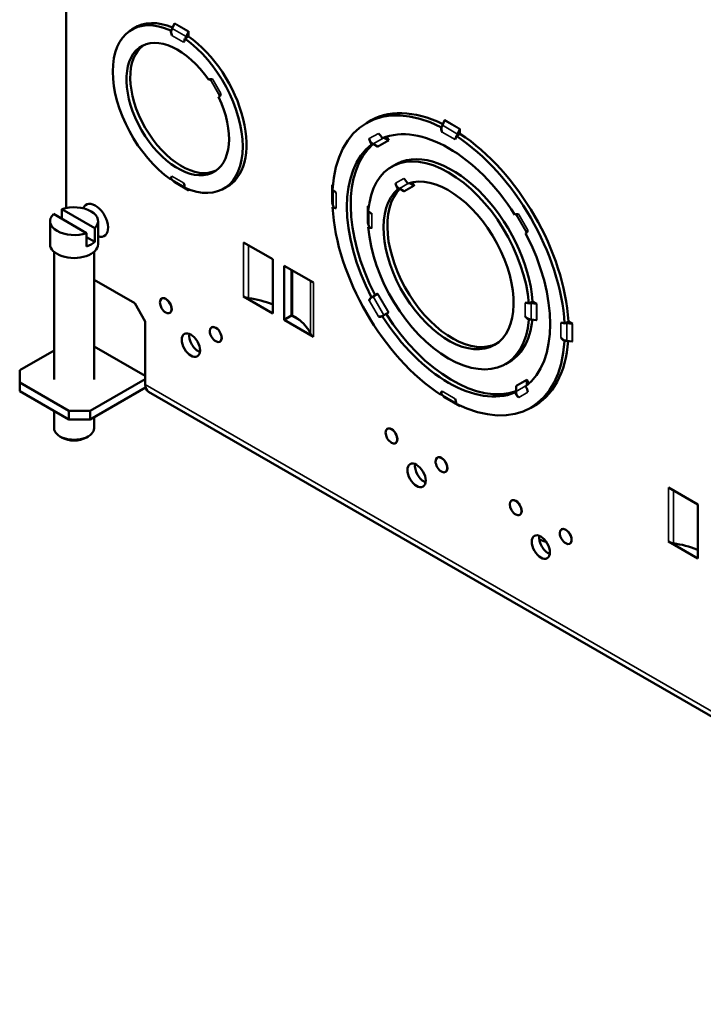
# Paper-space layout 'Layout1' of a CAD drawing. Units: inches. Extents: x 1.3 to 17.7, y 0 to 10.4.
# Drawn here: x 11.1 to 11.6, y 0.7 to 1.4 of the extents above; entities that cross this region are included whole.
import ezdxf

# ---------------------------------------------------------------- set-up
doc = ezdxf.new("R2010")
doc.units = ezdxf.units.IN
doc.header["$MEASUREMENT"] = 0
doc.layers.add('Viewport6ForCustomObjects_0', color=7, linetype='Continuous')
doc.layers.add('Visible (ANSI)', color=7, linetype='Continuous', lineweight=50)
doc.layers.add('Visible Narrow (ANSI)', color=7, linetype='Continuous', lineweight=35)

# ---------------------------------------------------------------- blocks, each defined once
blk = doc.blocks.new('CustomObjectsInViewport6_0')
at = {"layer": 'Visible (ANSI)'}
for p, q in [((-10017.5845, -10010.3027), (-10017.5845, -10006.742)), ((-10017.1876, -10009.2257), (-10017.1532, -10009.2059)), ((-10016.953, -10009.2314), (-10016.9479, -10009.2284)), ((-10016.9311, -10009.1897), (-10016.9442, -10009.219)), ((-10016.8456, -10009.236), (-10016.8456, -10009.2669)), ((-10016.8632, -10009.2773), (-10016.8683, -10009.2803)), ((-10016.8453, -10009.2671), (-10016.8631, -10009.2774)), ((-10016.8594, -10009.268), (-10016.8462, -10009.2387)), ((-10016.7198, -10009.5262), (-10016.7239, -10009.5286)), ((-10016.664, -10009.6322), (-10016.6599, -10009.6299)), ((-10015.773, -10009.7899), (-10015.7346, -10009.7677)), ((-10015.3231, -10009.8142), (-10015.3176, -10009.811)), ((-10015.3012, -10009.7735), (-10015.3143, -10009.8028)), ((-10015.2224, -10009.8559), (-10015.2093, -10009.8266)), ((-10015.2086, -10009.8239), (-10015.2086, -10009.8538)), ((-10015.6404, -10009.8937), (-10015.6668, -10009.8783)), ((-10015.6521, -10009.872), (-10015.6383, -10009.8958)), ((-10015.2258, -10009.8641), (-10015.2313, -10009.8673)), ((-10015.2083, -10009.854), (-10015.2257, -10009.8641)), ((-10015.7344, -10009.9142), (-10015.742, -10009.9186)), ((-10015.7318, -10009.9158), (-10015.7054, -10009.9312)), ((-10015.6207, -10010.0536), (-10015.585, -10010.033)), ((-10016.9479, -10010.1278), (-10016.953, -10010.1308)), ((-10016.9442, -10010.1328), (-10016.9311, -10010.1469)), ((-10016.8462, -10010.1959), (-10016.8567, -10010.1847)), ((-10016.6336, -10010.1853), (-10016.5992, -10010.1654)), ((-10015.9804, -10010.1634), (-10015.9749, -10010.1665)), ((-10015.9757, -10010.1758), (-10015.979, -10010.1649)), ((-10015.5748, -10010.1839), (-10015.5828, -10010.1885)), ((-10015.5731, -10010.185), (-10015.5467, -10010.2004)), ((-10015.4867, -10010.1657), (-10015.5127, -10010.1506)), ((-10015.4968, -10010.1467), (-10015.4846, -10010.1678)), ((-10016.8456, -10010.1891), (-10016.8456, -10010.1979)), ((-10015.979, -10010.271), (-10015.9734, -10010.2895)), ((-10015.9768, -10010.2977), (-10015.9713, -10010.2945)), ((-10015.7651, -10010.2918), (-10015.7586, -10010.2955)), ((-10015.7598, -10010.3061), (-10015.7637, -10010.2933)), ((-10017.461, -10010.4533), (-10017.66, -10010.3384)), ((-10017.6105, -10010.3098), (-10017.6105, -10010.367)), ((-10017.4115, -10010.4247), (-10017.6105, -10010.3098)), ((-10014.875, -10010.3413), (-10014.8774, -10010.3427)), ((-10017.6807, -10010.5204), (-10017.6807, -10010.3816)), ((-10017.4115, -10010.5064), (-10017.4115, -10010.4247)), ((-10017.3907, -10010.5204), (-10017.3907, -10010.3816)), ((-10015.7637, -10010.3913), (-10015.7581, -10010.4097)), ((-10015.7611, -10010.4181), (-10015.7558, -10010.415)), ((-10017.461, -10010.4533), (-10017.461, -10010.535)), ((-10017.4115, -10010.5064), (-10017.461, -10010.4778)), ((-10014.8125, -10010.4552), (-10014.81, -10010.4538)), ((-10016.5139, -10010.5094), (-10016.3372, -10010.6114)), ((-10017.6567, -10010.5665), (-10017.6567, -10011.3369)), ((-10017.4148, -10010.5665), (-10017.4148, -10011.3369)), ((-10016.3372, -10010.6114), (-10016.3372, -10010.938)), ((-10016.2693, -10010.6506), (-10016.0925, -10010.7527)), ((-10016.2693, -10010.9772), (-10016.2693, -10010.6506)), ((-10016.224, -10010.6767), (-10016.224, -10010.9511)), ((-10016.2198, -10010.6792), (-10016.2198, -10010.9486)), ((-10017.1701, -10010.8768), (-10017.4148, -10010.7355)), ((-10016.3372, -10010.938), (-10016.5139, -10010.8359)), ((-10015.742, -10010.8419), (-10015.7344, -10010.8375)), ((-10015.7344, -10010.8375), (-10015.7318, -10010.836)), ((-10015.7054, -10010.8207), (-10015.7318, -10010.836)), ((-10015.7033, -10010.8195), (-10015.7054, -10010.8207)), ((-10017.1065, -10010.987), (-10017.1701, -10010.8768)), ((-10017.0078, -10010.8486), (-10017.007, -10010.8482)), ((-10016.3418, -10010.8831), (-10016.3372, -10010.8858)), ((-10014.7933, -10010.879), (-10014.7879, -10010.876)), ((-10014.788, -10010.8759), (-10014.7703, -10010.8657)), ((-10014.7467, -10010.8805), (-10014.7786, -10010.8772)), ((-10014.7703, -10010.8661), (-10014.7441, -10010.8813)), ((-10016.9578, -10010.9352), (-10016.957, -10010.9348)), ((-10016.224, -10010.9511), (-10016.2693, -10010.9772)), ((-10016.224, -10010.9511), (-10016.1742, -10010.9799)), ((-10015.6694, -10010.95), (-10015.677, -10010.9544)), ((-10015.6668, -10010.9486), (-10015.6694, -10010.9501)), ((-10015.6668, -10010.9486), (-10015.6404, -10010.9333)), ((-10015.6404, -10010.9333), (-10015.6383, -10010.9321)), ((-10017.1065, -10010.987), (-10017.1065, -10011.3675)), ((-10016.0925, -10011.0793), (-10016.2693, -10010.9772)), ((-10014.7879, -10010.9738), (-10014.7933, -10010.9769)), ((-10014.7786, -10010.9752), (-10014.7467, -10010.9784)), ((-10014.5776, -10010.9994), (-10014.5721, -10010.9963)), ((-10014.5721, -10010.9962), (-10014.5547, -10010.9861)), ((-10014.5314, -10011.0007), (-10014.5633, -10010.9975)), ((-10014.5546, -10010.9865), (-10014.5287, -10011.0015)), ((-10016.7058, -10011.0221), (-10016.7065, -10011.0225)), ((-10017.1065, -10011.3152), (-10017.4148, -10011.1372)), ((-10016.6558, -10011.1087), (-10016.6565, -10011.1091)), ((-10014.5721, -10011.1023), (-10014.5776, -10011.1055)), ((-10014.5633, -10011.1036), (-10014.5314, -10011.1068)), ((-10017.8638, -10011.2813), (-10017.6567, -10011.1618)), ((-10014.9337, -10011.2435), (-10014.898, -10011.2229)), ((-10017.8638, -10011.3548), (-10017.8638, -10011.2813)), ((-10017.8638, -10011.4071), (-10017.8638, -10011.3548)), ((-10017.5668, -10011.5263), (-10017.8638, -10011.3548)), ((-10017.1065, -10011.334), (-10017.4395, -10011.5263)), ((-10014.8058, -10011.3377), (-10014.7921, -10011.3615)), ((-10014.8049, -10011.3711), (-10014.805, -10011.3406)), ((-10017.5668, -10011.5786), (-10017.8638, -10011.4071)), ((-10017.1045, -10011.3851), (-10017.4395, -10011.5786)), ((-10010.6846, -10015.107), (-10017.087, -10011.4105)), ((-10015.3176, -10011.4267), (-10015.3231, -10011.4299)), ((-10015.3143, -10011.4311), (-10015.3012, -10011.4451)), ((-10014.8774, -10011.416), (-10014.8698, -10011.4117)), ((-10014.87, -10011.3781), (-10014.8699, -10011.4086)), ((-10015.2093, -10011.4982), (-10015.217, -10011.4899)), ((-10015.2086, -10011.4938), (-10015.2086, -10011.5002)), ((-10014.7815, -10011.5072), (-10014.7431, -10011.4851)), ((-10017.6567, -10011.5267), (-10017.6567, -10011.6308)), ((-10017.5668, -10011.5786), (-10017.5668, -10011.5263)), ((-10017.4395, -10011.5263), (-10017.5668, -10011.5263)), ((-10017.4395, -10011.5786), (-10017.4395, -10011.5263)), ((-10017.4395, -10011.5786), (-10017.5668, -10011.5786)), ((-10017.4148, -10011.5642), (-10017.4148, -10011.6308)), ((-10015.6466, -10011.6345), (-10015.6459, -10011.634)), ((-10017.6071, -10011.6884), (-10017.6212, -10011.6802)), ((-10017.4643, -10011.6884), (-10017.4502, -10011.6802)), ((-10015.5966, -10011.7211), (-10015.5959, -10011.7207)), ((-10015.3446, -10011.808), (-10015.3453, -10011.8084)), ((-10015.2946, -10011.8946), (-10015.2953, -10011.895)), ((-10013.9514, -10011.9888), (-10013.7746, -10012.0909)), ((-10014.897, -10012.0672), (-10014.8963, -10012.0668)), ((-10013.7746, -10012.0909), (-10013.7746, -10012.4175)), ((-10014.847, -10012.1538), (-10014.8463, -10012.1534)), ((-10014.5951, -10012.2407), (-10014.5958, -10012.2411)), ((-10013.7746, -10012.4175), (-10013.9514, -10012.3154)), ((-10014.5451, -10012.3273), (-10014.5458, -10012.3277)), ((-10013.7792, -10012.3626), (-10013.7746, -10012.3652))]:
    blk.add_line(p, q, dxfattribs=at)
at = {"layer": 'Visible (ANSI)', "extrusion": (0, 0, -1)}
for centre, major_axis, ratio, start_param, end_param in [((-10016.9106, -10009.7055), (-0.277, 0.4798), 0.57735, 4.035294, 6.96028), ((-10016.888, -10009.6924), (-0.2772, 0.4802), 0.57735, 6.240715, 6.931621), ((-10016.9106, -10009.2528), (-0.03, 0.052), 0.57735, 4.885183, 5.435314), ((-10016.934, -10009.1891), (-0.0025, -0.00433), 0.57735, 3.926991, 4.538437), ((-10016.9106, -10009.7055), (0.2187, -0.3789), 0.57735, 4.84964, 10.858324), ((-10016.9106, -10009.2528), (0.03, -0.052), 0.57735, 5.56026, 6.110391), ((-10016.9106, -10009.7055), (0.277, -0.4798), 0.57735, 4.035294, 6.96028), ((-10016.8194, -10009.2773), (0.0345, 0.0598), 0.57735, 4.388753, 4.538437), ((-10016.888, -10009.6924), (0.2772, -0.4802), 0.57735, 4.035409, 6.325655), ((-10016.6919, -10009.5792), (-0.03, 0.052), 0.57735, 6.21456, 6.895789), ((-10016.6919, -10009.5792), (0.03, -0.052), 0.57735, 5.670581, 6.351811), ((-10015.2772, -10010.6486), (-0.4957, 0.8587), 0.57735, 5.563338, 7.003033), ((-10015.2546, -10010.6355), (-0.496, 0.8591), 0.57735, 6.251434, 6.987955), ((-10015.3041, -10009.7729), (-0.0025, -0.00433), 0.57735, 3.926991, 4.538437), ((-10015.2772, -10010.6486), (-0.4335, 0.7508), 0.57735, 0.074989, 1.495808), ((-10015.2772, -10009.8386), (-0.0325, 0.0563), 0.57735, 4.938279, 5.457324), ((-10015.7107, -10009.8977), (-0.0325, 0.0563), 0.57735, 4.674895, 5.271897), ((-10015.7107, -10009.8977), (0.0325, -0.0563), 0.57735, 4.152881, 4.749883), ((-10015.6467, -10009.8209), (-0.0345, 0.0598), 0.816497, 4.100942, 4.123348), ((-10015.2772, -10009.8386), (0.0325, -0.0563), 0.57735, 5.538251, 6.057295), ((-10015.2772, -10010.6486), (0.4957, -0.8587), 0.57735, 3.992541, 5.432237), ((-10015.1825, -10009.8651), (0.0345, 0.0598), 0.57735, 4.407062, 4.538437), ((-10015.2546, -10010.6355), (0.496, -0.8591), 0.57735, 3.992562, 5.432216), ((-10015.2772, -10010.6486), (-0.4335, 0.7508), 0.57735, 4.787378, 6.208197), ((-10015.2772, -10010.6486), (-0.3435, 0.595), 0.57735, 5.585116, 8.552051), ((-10015.7069, -10009.9353), (0.0025, -0.00433), 0.816497, 4.100942, 4.712389), ((-10015.2546, -10010.6355), (-0.3437, 0.5954), 0.57735, 6.245044, 8.551996), ((-10016.9106, -10010.1583), (-0.03, 0.052), 0.57735, 5.56026, 6.110391), ((-10015.2772, -10010.6486), (-0.2772, 0.4802), 0.57735, 0.108258, 6.174927), ((-10015.5545, -10010.1684), (0.03, -0.052), 0.57735, 4.099785, 4.766518), ((-10016.934, -10010.1509), (0.0025, 0.00433), 0.57735, 0.173952, 0.785398), ((-10016.9106, -10010.1583), (0.03, -0.052), 0.57735, 4.885183, 5.435314), ((-10015.5545, -10010.1684), (-0.03, 0.052), 0.57735, 4.65826, 5.324993), ((-10015.9787, -10010.2436), (0.0325, -0.0563), 0.57735, 3.967454, 4.486499), ((-10015.5481, -10010.2045), (0.0025, -0.00433), 0.816497, 4.100942, 4.712389), ((-10015.984, -10010.2715), (0.005, 0), 0.57735, 5.497787, 6.109234), ((-10015.2772, -10010.6486), (-0.4957, 0.8587), 0.57735, 3.992541, 5.432237), ((-10015.9787, -10010.2436), (0.0325, -0.0563), 0.57735, 0.22589, 0.744935), ((-10015.7633, -10010.3679), (0.03, -0.052), 0.57735, 3.978981, 4.539595), ((-10014.8437, -10010.3983), (-0.0325, 0.0563), 0.57735, 6.245691, 6.842693), ((-10015.7687, -10010.3918), (0.005, 0), 0.57735, 5.497787, 6.109234), ((-10015.2772, -10010.6486), (0.3435, -0.595), 0.57735, 5.585116, 8.552051), ((-10015.7633, -10010.3679), (0.03, -0.052), 0.57735, 0.172794, 0.733408), ((-10014.8437, -10010.3983), (0.0325, -0.0563), 0.57735, 5.723677, 6.32068), ((-10015.2772, -10010.6486), (0.4335, -0.7508), 0.57735, 4.787378, 6.208197), ((-10017.5357, -10010.4632), (-0.145, 0), 0.57735, 3.683204, 4.170778), ((-10016.9828, -10010.8919), (0.025, -0.0433), 0.57735, 2.356194490192339, 8.639379797371925), ((-10016.4687, -10010.8098), (-0.064, 0), 0.57735, 4.95177, 5.497787), ((-10016.982, -10010.8915), (-0.025, 0.0433), 0.57735, 0, 3.141593), ((-10015.7107, -10010.8988), (-0.0325, 0.0563), 0.57735, 5.723677, 6.32068), ((-10014.7911, -10010.9292), (-0.03, 0.052), 0.57735, 0.172794, 0.733408), ((-10014.7667, -10010.838), (-0.069, 0), 0.57735, 4.886341, 5.025742), ((-10015.7107, -10010.8988), (0.0325, -0.0563), 0.57735, 6.245691, 6.842693), ((-10015.2772, -10010.6486), (0.4335, -0.7508), 0.57735, 0.074989, 1.495808), ((-10014.7911, -10010.9292), (-0.03, 0.052), 0.57735, 3.978981, 4.539595), ((-10016.6808, -10011.0654), (-0.025, 0.0433), 0.57735, 0, 3.141593), ((-10015.2546, -10010.6355), (0.3437, -0.5954), 0.57735, 5.607493, 6.321326), ((-10014.7476, -10010.9813), (0.005, 0), 0.57735, 4.886341, 5.497787), ((-10014.5758, -10011.0535), (-0.0325, 0.0563), 0.57735, 0.22589, 0.744935), ((-10014.5514, -10010.9582), (-0.069, 0), 0.57735, 4.886341, 5.017716), ((-10016.8314, -10011.1295), (-0.039, 0.0675), 0.57735, 2.356194490192344, 8.639379797371928), ((-10016.0473, -10011.0531), (-0.064, 0), 0.57735, 5.497787, 6.043805), ((-10015.2772, -10010.6486), (0.4957, -0.8587), 0.57735, 5.563338, 7.003033), ((-10015.2546, -10010.6355), (0.496, -0.8591), 0.57735, 5.578415, 6.314937), ((-10014.5758, -10011.0535), (-0.0325, 0.0563), 0.57735, 3.967454, 4.486499), ((-10014.5323, -10011.1097), (0.005, 0), 0.57735, 4.886341, 5.497787), ((-10017.04, -10011.3291), (-0.047, -0.0814), 0.57735, 0, 0.785398), ((-10014.8744, -10011.3773), (0.0025, -0.00433), 0.816497, 4.712389, 5.323836), ((-10014.7452, -10011.3824), (-0.0345, 0.0598), 0.816497, 5.30143, 5.323836), ((-10015.2772, -10011.4585), (-0.0325, 0.0563), 0.57735, 5.538251, 6.057295), ((-10014.8437, -10011.3994), (-0.0325, 0.0563), 0.57735, 4.152881, 4.749883), ((-10014.8437, -10011.3994), (0.0325, -0.0563), 0.57735, 4.674895, 5.271897), ((-10015.3041, -10011.4491), (0.0025, 0.00433), 0.57735, 0.173952, 0.785398), ((-10015.2772, -10011.4585), (0.0325, -0.0563), 0.57735, 4.938279, 5.457324), ((-10017.5357, -10011.6308), (0.1209, 0), 0.57735, 0, 3.141593), ((-10015.6216, -10011.6778), (0.025, -0.0433), 0.57735, 2.356194490192339, 8.639379797371925), ((-10015.6209, -10011.6773), (-0.025, 0.0433), 0.57735, 0, 3.141593), ((-10017.5357, -10011.6471), (-0.1009, 0), 0.57735, 3.926991, 5.497787), ((-10015.4703, -10011.9154), (-0.039, 0.0675), 0.57735, 2.356194490192344, 8.639379797371928), ((-10015.3196, -10011.8513), (-0.025, 0.0433), 0.57735, 0, 3.141593), ((-10014.872, -10012.1105), (0.025, -0.0433), 0.57735, 2.356194490192339, 8.639379797371925), ((-10014.8713, -10012.1101), (-0.025, 0.0433), 0.57735, 0, 3.141593), ((-10014.7207, -10012.3481), (-0.039, 0.0675), 0.57735, 2.356194490192344, 8.639379797371928), ((-10014.5701, -10012.284), (-0.025, 0.0433), 0.57735, 0, 3.141593), ((-10014.2547, -10011.8839), (-0.867, 0), 0.57735, 5.233575, 5.292052), ((-10013.9061, -10012.2893), (-0.064, 0), 0.57735, 4.95177, 5.497787)]:
    blk.add_ellipse(centre, major_axis=major_axis, ratio=ratio, start_param=start_param, end_param=end_param, dxfattribs=at)
at = {"layer": 'Visible (ANSI)'}
for centre, major_axis, ratio, start_param, end_param in [((-10016.9043, -10009.2283), (-0.0345, -0.0598), 0.57735, 4.886341, 5.036025), ((-10016.8491, -10009.2381), (0.0025, 0.00433), 0.57735, 4.886341, 5.497787), ((-10016.888, -10009.6924), (-0.2185, 0.3785), 0.57735, 0.040735, 3.100857), ((-10015.2744, -10009.8121), (-0.0345, -0.0598), 0.57735, 4.886341, 5.017716), ((-10015.2122, -10009.8259), (0.0025, 0.00433), 0.57735, 4.886341, 5.497787), ((-10015.2546, -10010.6355), (-0.4332, 0.7504), 0.57735, 0.106678, 1.495711), ((-10015.7117, -10009.8584), (0.0345, -0.0598), 0.816497, 5.277326, 5.323836), ((-10015.6419, -10009.8978), (-0.0025, 0.00433), 0.816497, 4.712389, 5.323836), ((-10016.9043, -10010.0774), (-0.0345, -0.0598), 0.57735, 5.961651, 6.109234), ((-10015.984, -10010.1654), (0.005, 0), 0.57735, 0.173952, 0.785398), ((-10015.2546, -10010.6355), (-0.277, 0.4798), 0.57735, 0.155053, 3.111798), ((-10015.5529, -10010.1276), (0.0345, -0.0598), 0.816497, 5.291386, 5.323836), ((-10015.4881, -10010.1699), (-0.0025, 0.00433), 0.816497, 4.712389, 5.323836), ((-10016.8491, -10010.1999), (0.0025, 0.00433), 0.57735, 5.497787, 6.109234), ((-10017.5357, -10010.3816), (0.145, 0), 0.57735, 5.741574, 8.395593), ((-10017.4077, -10010.3763), (0.0545, -0.0944), 0.57735, 5.720363, 9.864258), ((-10015.9055, -10010.2826), (-0.069, 0), 0.57735, 0.173952, 0.304401), ((-10015.7687, -10010.2938), (0.005, 0), 0.57735, 0.173952, 0.785398), ((-10017.5357, -10010.3816), (-0.145, 0), 0.57735, 5.741574, 8.395593), ((-10015.6902, -10010.4028), (-0.069, 0), 0.57735, 0.173952, 0.311918), ((-10017.5357, -10010.5204), (-0.145, 0), 0.57735, 0, 3.141593), ((-10016.5828, -10011.0798), (-0.4174, 0), 0.57735, 4.096745, 4.473008), ((-10016.5828, -10011.0798), (-0.4174, 0), 0.57735, 4.08315, 4.096745), ((-10014.7476, -10010.8833), (-0.005, 0), 0.57735, 3.926991, 4.538437), ((-10016.515, -10011.119), (-0.4174, 0), 0.57735, 3.757236, 3.926991), ((-10015.2546, -10010.6355), (0.4332, -0.7504), 0.57735, 4.787474, 6.176507), ((-10016.6815, -10011.0658), (0.025, -0.0433), 0.57735, 0.785398, 7.068583), ((-10016.515, -10011.119), (0.4174, 0), 0.57735, 0.239381, 0.615644), ((-10014.7667, -10010.936), (0.069, 0), 0.57735, 4.399036, 4.538437), ((-10014.5323, -10011.0035), (-0.005, 0), 0.57735, 3.926991, 4.538437), ((-10016.7862, -10011.1034), (0.039, -0.0675), 0.57735, 3.760555, 5.664223), ((-10014.5514, -10011.0644), (0.069, 0), 0.57735, 4.407062, 4.538437), ((-10014.8094, -10011.3397), (-0.0025, 0.00433), 0.816497, 4.100942, 4.712389), ((-10015.2744, -10011.3757), (-0.0345, -0.0598), 0.57735, 5.978785, 6.109234), ((-10014.8102, -10011.4199), (0.0345, -0.0598), 0.816497, 4.100942, 4.147452), ((-10015.2122, -10011.5022), (0.0025, 0.00433), 0.57735, 5.497787, 6.109234), ((-10015.425, -10011.8892), (0.039, -0.0675), 0.57735, 3.760555, 5.664223), ((-10015.3203, -10011.8517), (0.025, -0.0433), 0.57735, 0.785398, 7.068583), ((-10014.5708, -10012.2844), (0.025, -0.0433), 0.57735, 0.785398, 7.068583), ((-10014.6755, -10012.322), (0.039, -0.0675), 0.57735, 3.760555, 5.664223), ((-10014.0203, -10012.5593), (-0.4174, 0), 0.57735, 4.096745, 4.473008), ((-10014.0203, -10012.5593), (-0.4174, 0), 0.57735, 4.08315, 4.096745)]:
    blk.add_ellipse(centre, major_axis=major_axis, ratio=ratio, start_param=start_param, end_param=end_param, dxfattribs=at)
for points, knots in [([(-10016.9453, -10009.2609), (-10016.9467, -10009.2579), (-10016.9477, -10009.2548), (-10016.9497, -10009.2468), (-10016.9501, -10009.2412), (-10016.9491, -10009.2332), (-10016.9486, -10009.2308), (-10016.9479, -10009.2284)], [0.14022873, 0.14022873, 0.14022873, 0.14022873, 0.16337827, 0.16337827, 0.20424426, 0.20424426, 0.22237797, 0.22237797, 0.22237797, 0.22237797]), ([(-10015.3162, -10009.8443), (-10015.3168, -10009.8427), (-10015.3174, -10009.8411), (-10015.3195, -10009.8343), (-10015.3203, -10009.8285), (-10015.3196, -10009.8187), (-10015.3188, -10009.8148), (-10015.3176, -10009.811)], [0.16024292, 0.16024292, 0.16024292, 0.16024292, 0.17278017, 0.17278017, 0.21535581, 0.21535581, 0.24482863, 0.24482863, 0.24482863, 0.24482863]), ([(-10015.7367, -10009.9127), (-10015.7406, -10009.91), (-10015.7442, -10009.9066), (-10015.7506, -10009.8983), (-10015.7531, -10009.8932), (-10015.7549, -10009.8868), (-10015.7552, -10009.8853), (-10015.7555, -10009.8837)], [-0.25222705, -0.25222705, -0.25222705, -0.25222705, -0.21535581, -0.21535581, -0.17278017, -0.17278017, -0.16024292, -0.16024292, -0.16024292, -0.16024292]), ([(-10015.7344, -10009.9142), (-10015.7345, -10009.9141), (-10015.7347, -10009.914), (-10015.7355, -10009.9135), (-10015.7361, -10009.9131), (-10015.7367, -10009.9127)], [-0.259405647, -0.259405647, -0.259405647, -0.259405647, -0.25793146, -0.25793146, -0.252227052, -0.252227052, -0.252227052, -0.252227052]), ([(-10016.9479, -10010.1278), (-10016.9486, -10010.1265), (-10016.9491, -10010.1251), (-10016.9501, -10010.1205), (-10016.9497, -10010.1173), (-10016.9477, -10010.1131), (-10016.9467, -10010.1115), (-10016.9453, -10010.11)], [0.60875599, 0.60875599, 0.60875599, 0.60875599, 0.62688969, 0.62688969, 0.66775568, 0.66775568, 0.69090523, 0.69090523, 0.69090523, 0.69090523]), ([(-10015.5779, -10010.1819), (-10015.581, -10010.1798), (-10015.5839, -10010.1772), (-10015.5899, -10010.1703), (-10015.5926, -10010.1656), (-10015.5951, -10010.1584), (-10015.5959, -10010.1555), (-10015.5963, -10010.1526)], [-0.23265996, -0.23265996, -0.23265996, -0.23265996, -0.20424426, -0.20424426, -0.16337827, -0.16337827, -0.14022873, -0.14022873, -0.14022873, -0.14022873]), ([(-10015.9543, -10010.3026), (-10015.9553, -10010.3028), (-10015.9563, -10010.3029), (-10015.9606, -10010.3028), (-10015.9639, -10010.3018), (-10015.9685, -10010.2984), (-10015.9701, -10010.2966), (-10015.9713, -10010.2945)], [0.16024292, 0.16024292, 0.16024292, 0.16024292, 0.17278017, 0.17278017, 0.21535581, 0.21535581, 0.24482863, 0.24482863, 0.24482863, 0.24482863]), ([(-10015.739, -10010.4221), (-10015.7409, -10010.4225), (-10015.7428, -10010.4226), (-10015.7474, -10010.4222), (-10015.7504, -10010.4209), (-10015.7539, -10010.4177), (-10015.755, -10010.4164), (-10015.7558, -10010.415)], [0.14022873, 0.14022873, 0.14022873, 0.14022873, 0.16337827, 0.16337827, 0.20424426, 0.20424426, 0.22406727, 0.22406727, 0.22406727, 0.22406727]), ([(-10015.7555, -10010.8611), (-10015.7552, -10010.8599), (-10015.7549, -10010.8587), (-10015.7531, -10010.8538), (-10015.7506, -10010.85), (-10015.7448, -10010.8442), (-10015.7419, -10010.842), (-10015.7388, -10010.8401)], [0.16024292, 0.16024292, 0.16024292, 0.16024292, 0.17278017, 0.17278017, 0.21535581, 0.21535581, 0.24536011, 0.24536011, 0.24536011, 0.24536011]), ([(-10015.6739, -10010.9526), (-10015.6771, -10010.9543), (-10015.6804, -10010.9557), (-10015.6883, -10010.9578), (-10015.6928, -10010.958), (-10015.698, -10010.9572), (-10015.6992, -10010.9569), (-10015.7004, -10010.9565)], [-0.24536011, -0.24536011, -0.24536011, -0.24536011, -0.21535581, -0.21535581, -0.17278017, -0.17278017, -0.16024292, -0.16024292, -0.16024292, -0.16024292]), ([(-10014.7879, -10010.9738), (-10014.7906, -10010.9732), (-10014.7932, -10010.9724), (-10014.8008, -10010.9692), (-10014.8055, -10010.966), (-10014.8114, -10010.9603), (-10014.8136, -10010.9579), (-10014.8155, -10010.9552)], [0.60706668, 0.60706668, 0.60706668, 0.60706668, 0.62688969, 0.62688969, 0.66775568, 0.66775568, 0.69090523, 0.69090523, 0.69090523, 0.69090523]), ([(-10014.5721, -10011.1023), (-10014.5759, -10011.1015), (-10014.5798, -10011.1002), (-10014.5885, -10011.0959), (-10014.5932, -10011.0923), (-10014.598, -10011.0871), (-10014.5991, -10011.0858), (-10014.6002, -10011.0844)], [1.49635156, 1.49635156, 1.49635156, 1.49635156, 1.52582438, 1.52582438, 1.56840002, 1.56840002, 1.58093727, 1.58093727, 1.58093727, 1.58093727]), ([(-10015.3176, -10011.4267), (-10015.3188, -10011.4246), (-10015.3196, -10011.4223), (-10015.3203, -10011.4166), (-10015.3195, -10011.4132), (-10015.3174, -10011.4095), (-10015.3168, -10011.4087), (-10015.3162, -10011.4079)], [1.49635156, 1.49635156, 1.49635156, 1.49635156, 1.52582438, 1.52582438, 1.56840002, 1.56840002, 1.58093727, 1.58093727, 1.58093727, 1.58093727]), ([(-10014.8697, -10011.4144), (-10014.8697, -10011.4137), (-10014.8698, -10011.4129), (-10014.8698, -10011.412), (-10014.8698, -10011.4119), (-10014.8698, -10011.4117)], [0.252227052, 0.252227052, 0.252227052, 0.252227052, 0.25793146, 0.25793146, 0.259405648, 0.259405648, 0.259405648, 0.259405648]), ([(-10014.854, -10011.4452), (-10014.8552, -10011.4442), (-10014.8563, -10011.4431), (-10014.8609, -10011.4384), (-10014.8641, -10011.4337), (-10014.8682, -10011.424), (-10014.8693, -10011.4191), (-10014.8697, -10011.4144)], [0.16024292, 0.16024292, 0.16024292, 0.16024292, 0.17278017, 0.17278017, 0.21535581, 0.21535581, 0.25222705, 0.25222705, 0.25222705, 0.25222705])]:
    blk.add_open_spline(points, degree=3, knots=knots, dxfattribs=at)
for points in [[(-10016.9479, -10009.2284), (-10016.9479, -10009.2284), (-10016.9479, -10009.2284), (-10016.9479, -10009.2284)], [(-10016.8631, -10009.2774), (-10016.8631, -10009.2774), (-10016.8631, -10009.2773), (-10016.8632, -10009.2773)], [(-10015.3176, -10009.811), (-10015.3176, -10009.811), (-10015.3176, -10009.811), (-10015.3177, -10009.811)], [(-10015.2257, -10009.8641), (-10015.2257, -10009.8641), (-10015.2258, -10009.8641), (-10015.2258, -10009.8641)], [(-10015.7344, -10009.9142), (-10015.7344, -10009.9142), (-10015.7344, -10009.9142), (-10015.7344, -10009.9142)], [(-10015.5748, -10010.1839), (-10015.5759, -10010.1833), (-10015.5769, -10010.1826), (-10015.5779, -10010.1819)], [(-10015.5749, -10010.1839), (-10015.5749, -10010.1839), (-10015.5749, -10010.1839), (-10015.5748, -10010.1839)], [(-10015.7344, -10010.8375), (-10015.7344, -10010.8375), (-10015.7344, -10010.8375), (-10015.7344, -10010.8375)], [(-10014.7879, -10010.876), (-10014.7879, -10010.8759), (-10014.7879, -10010.8759), (-10014.788, -10010.8759)], [(-10015.6694, -10010.9501), (-10015.6694, -10010.95), (-10015.6694, -10010.95), (-10015.6694, -10010.95)], [(-10014.788, -10010.9739), (-10014.7879, -10010.9738), (-10014.7879, -10010.9738), (-10014.7879, -10010.9738)], [(-10014.5721, -10010.9963), (-10014.5721, -10010.9962), (-10014.5721, -10010.9962), (-10014.5721, -10010.9962)], [(-10014.5721, -10011.1024), (-10014.5721, -10011.1023), (-10014.5721, -10011.1023), (-10014.5721, -10011.1023)], [(-10014.8698, -10011.4117), (-10014.8698, -10011.4117), (-10014.8698, -10011.4117), (-10014.8699, -10011.4117)]]:
    blk.add_open_spline(points, degree=3, dxfattribs=at)
at = {"layer": 'Visible Narrow (ANSI)'}
for p, q in [((-10016.8594, -10009.268), (-10016.9442, -10009.219)), ((-10016.8462, -10009.2387), (-10016.9311, -10009.1897)), ((-10016.8456, -10009.236), (-10016.9304, -10009.187)), ((-10016.8759, -10009.301), (-10016.9453, -10009.2609)), ((-10016.716, -10009.525), (-10016.657, -10009.6272)), ((-10016.7151, -10009.5248), (-10016.6563, -10009.6265)), ((-10016.7149, -10009.5248), (-10016.6563, -10009.6264)), ((-10016.6992, -10009.5267), (-10016.6501, -10009.6118)), ((-10015.2086, -10009.8239), (-10015.3005, -10009.7708)), ((-10015.2224, -10009.8559), (-10015.3143, -10009.8028)), ((-10015.2093, -10009.8266), (-10015.3012, -10009.7735)), ((-10015.7555, -10009.8837), (-10015.7004, -10009.8519)), ((-10015.7318, -10009.9158), (-10015.6668, -10009.8783)), ((-10015.2383, -10009.8893), (-10015.3162, -10009.8443)), ((-10015.7054, -10009.9312), (-10015.6404, -10009.8937)), ((-10015.7033, -10009.9333), (-10015.6383, -10009.8958)), ((-10016.8759, -10010.1501), (-10016.9453, -10010.11)), ((-10015.5963, -10010.1526), (-10015.5472, -10010.1243)), ((-10016.8685, -10010.1765), (-10016.9442, -10010.1328)), ((-10016.8462, -10010.1959), (-10016.9311, -10010.1469)), ((-10016.8456, -10010.1979), (-10016.9304, -10010.1489)), ((-10015.9804, -10010.1634), (-10015.9804, -10010.2695)), ((-10015.979, -10010.1649), (-10015.979, -10010.271)), ((-10015.5731, -10010.185), (-10015.5144, -10010.1511)), ((-10015.5467, -10010.2004), (-10015.4867, -10010.1657)), ((-10015.5446, -10010.2025), (-10015.4846, -10010.1678)), ((-10015.9734, -10010.1939), (-10015.9734, -10010.2895)), ((-10015.9543, -10010.2127), (-10015.9543, -10010.3026)), ((-10015.7651, -10010.2918), (-10015.7651, -10010.3897)), ((-10015.7637, -10010.2933), (-10015.7637, -10010.3913)), ((-10015.7581, -10010.3223), (-10015.7581, -10010.4097)), ((-10015.739, -10010.3419), (-10015.739, -10010.4221)), ((-10014.8704, -10010.3397), (-10014.8063, -10010.4507)), ((-10014.8694, -10010.3395), (-10014.8056, -10010.45)), ((-10014.8693, -10010.3394), (-10014.8055, -10010.4499)), ((-10014.854, -10010.3406), (-10014.7989, -10010.436)), ((-10016.5139, -10010.8359), (-10016.5139, -10010.5094)), ((-10016.4839, -10010.5267), (-10016.4839, -10010.8457)), ((-10016.1094, -10010.7429), (-10016.1094, -10011.0619)), ((-10016.0925, -10010.7527), (-10016.0925, -10011.0793)), ((-10015.6668, -10010.9486), (-10015.7318, -10010.836)), ((-10015.6404, -10010.9333), (-10015.7054, -10010.8207)), ((-10015.6383, -10010.9321), (-10015.7033, -10010.8195)), ((-10015.7004, -10010.9565), (-10015.7555, -10010.8611)), ((-10014.8155, -10010.8751), (-10014.8155, -10010.9552)), ((-10014.7786, -10010.8772), (-10014.7786, -10010.9752)), ((-10014.7467, -10010.8805), (-10014.7467, -10010.9784)), ((-10014.7441, -10010.8813), (-10014.7441, -10010.9792)), ((-10014.6002, -10011.0844), (-10014.6002, -10010.9945)), ((-10014.5633, -10011.1036), (-10014.5633, -10010.9975)), ((-10014.5314, -10011.1068), (-10014.5314, -10011.0007)), ((-10014.5287, -10011.1076), (-10014.5287, -10011.0015)), ((-10010.6846, -10015.0752), (-10017.1065, -10011.3675)), ((-10014.8058, -10011.3377), (-10014.8708, -10011.3752)), ((-10014.805, -10011.3406), (-10014.87, -10011.3781)), ((-10014.8049, -10011.3711), (-10014.8699, -10011.4086)), ((-10015.3162, -10011.4079), (-10015.2383, -10011.4528)), ((-10015.3143, -10011.4311), (-10015.2315, -10011.4789)), ((-10014.7989, -10011.4134), (-10014.854, -10011.4452)), ((-10015.3012, -10011.4451), (-10015.2093, -10011.4982)), ((-10015.3005, -10011.4471), (-10015.2086, -10011.5002)), ((-10013.9514, -10012.3154), (-10013.9514, -10011.9888)), ((-10013.9213, -10012.0062), (-10013.9213, -10012.3252))]:
    blk.add_line(p, q, dxfattribs=at)

psp = doc.layouts.get("Layout1")

# ---------------------------------------------------------------- block references
at = {"layer": 'Viewport6ForCustomObjects_0', "xscale": 0.1249999999999934, "yscale": 0.1249999999999934, "zscale": 0.1249999999999934}
psp.add_blockref('CustomObjectsInViewport6_0', (1263.31299, 1252.53905), dxfattribs=at)

doc.saveas('drawing.dxf')
